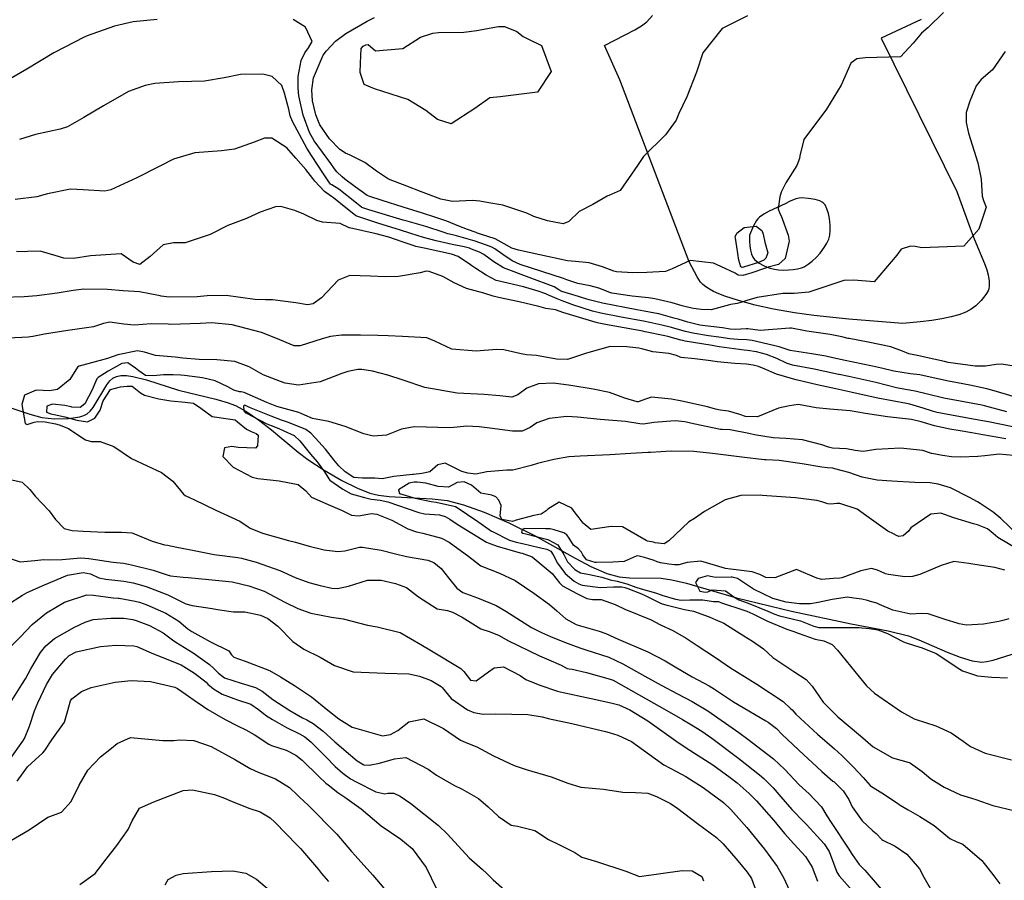
# Model space of a CAD drawing. Units: inches. Extents: x 1171772 to 1177772, y 561457 to 565458.
# Drawn here: x 1175685 to 1176015, y 564680 to 564969 of the extents above; entities that cross this region are included whole.
import ezdxf

# ---------------------------------------------------------------- set-up
doc = ezdxf.new("R2010")
doc.units = ezdxf.units.IN
doc.header["$MEASUREMENT"] = 0
for name, color, linetype, true_color in [('HYDRO-Single Line Stream', 7, 'Continuous', 0x748da4), ('TRANS-Driveway', 7, 'Continuous', 0x748da4), ('Undefined', 7, 'Continuous', 0x748da4)]:
    doc.layers.add(name, color=color, linetype=linetype, true_color=true_color)

msp = doc.modelspace()

# ---------------------------------------------------------------- linework, layer by layer
at = {"layer": 'HYDRO-Single Line Stream'}
msp.add_lwpolyline([(1175675.81, 564840.49), (1175687.95, 564836.44), (1175692.01, 564835.36), (1175696.24, 564834.9), (1175700.91, 564834.98), (1175704.7, 564835.57), (1175706.1, 564836.03), (1175707.18, 564836.57), (1175708.17, 564837.4), (1175709.22, 564838.67), (1175713.82, 564846.24), (1175714.88, 564847.65), (1175715.87, 564848.57), (1175717.07, 564849.14), (1175718.53, 564849.41), (1175720.39, 564849.4), (1175722.56, 564849.11), (1175727.18, 564847.94), (1175737.87, 564844.48), (1175750.49, 564841.46), (1175754.26, 564840.36), (1175757.11, 564839.31), (1175760.59, 564837.46), (1175764.84, 564834.54), (1175769.11, 564831.18), (1175778.18, 564823.64), (1175781.43, 564821.15), (1175786.82, 564817.61), (1175792.75, 564814.18), (1175798.05, 564811.54), (1175802.25, 564809.91), (1175805.12, 564809.24), (1175808.66, 564808.78), (1175823.21, 564807.98), (1175828.15, 564807.42), (1175833.7, 564805.98), (1175840.61, 564803.48), (1175848.93, 564799.86), (1175857.79, 564795.53), (1175871.19, 564788), (1175876.52, 564785.21), (1175881.87, 564782.88), (1175886.04, 564781.72), (1175889.48, 564781.45), (1175900.11, 564781.29), (1175903.77, 564780.75), (1175908.59, 564779.63), (1175925.41, 564774.67), (1175943.89, 564770.2), (1175963.94, 564765.98), (1175976.39, 564763.63), (1175983.22, 564761.91), (1175986.77, 564760.58), (1175996.3, 564756.38), (1176000.61, 564754.68), (1176004.71, 564753.47), (1176007.95, 564753.09), (1176009.63, 564753.26), (1176011.74, 564753.73), (1176022.04, 564757.02)], dxfattribs=at)
at = {"layer": 'TRANS-Driveway'}
msp.add_polyline3d([(1175987.55, 564969.16, 0), (1175974.08, 564962.81, 0), (1175999.49, 564911.28, 0), (1176003.93, 564898.93, 0), (1176005.29, 564895.42, 0), (1176008.79, 564887.12, 0), (1176009.56, 564885, 0), (1176010.05, 564883.28, 0), (1176010.41, 564881.16, 0), (1176010.38, 564879.44, 0), (1176010.2, 564878.52, 0), (1176009.98, 564877.86, 0), (1176009.3, 564876.62, 0), (1176007.65, 564874.6, 0), (1176005.86, 564872.8, 0), (1176004.32, 564871.7, 0), (1176002.5, 564870.76, 0), (1176000.17, 564869.88, 0), (1175997.57, 564869.15, 0), (1175994.43, 564868.5, 0), (1175991.07, 564867.97, 0), (1175987.19, 564867.5, 0), (1175981.36, 564866.92, 0), (1175963.18, 564868.36, 0), (1175951.48, 564869.56, 0), (1175944.91, 564870.49, 0), (1175937.91, 564871.75, 0), (1175931.71, 564873.09, 0), (1175926.07, 564874.59, 0), (1175921.57, 564876.07, 0), (1175919.55, 564876.86, 0), (1175917.73, 564877.7, 0), (1175916.34, 564878.44, 0), (1175915.13, 564879.21, 0), (1175914.11, 564880, 0), (1175913.32, 564880.81, 0), (1175912.2, 564882.59, 0), (1175909.58, 564887.66, 0), (1175886.21, 564948.78, 0), (1175881.11, 564960.34, 0), (1175891.26, 564965.62, 0), (1175893.52, 564967, 0), (1175895.27, 564968.38, 0), (1175897.19, 564970.47, 0)], dxfattribs=at)
msp.add_polyline3d([(1175939.54, 564884.98, 0), (1175941.21, 564884.89, 0), (1175942.9, 564884.92, 0), (1175944.51, 564885.06, 0), (1175945.99, 564885.29, 0), (1175947.24, 564885.61, 0), (1175948.21, 564886.01, 0), (1175949.56, 564886.83, 0), (1175950.93, 564887.91, 0), (1175952.28, 564889.2, 0), (1175953.55, 564890.6, 0), (1175954.93, 564892.44, 0), (1175955.81, 564893.88, 0), (1175956.44, 564895.22, 0), (1175956.79, 564896.57, 0), (1175956.96, 564898.19, 0), (1175956.95, 564899.98, 0), (1175956.73, 564902.18, 0), (1175956.37, 564903.93, 0), (1175955.86, 564905.5, 0), (1175955.21, 564906.76, 0), (1175954.6, 564907.48, 0), (1175954.21, 564907.75, 0), (1175953.45, 564908.11, 0), (1175951.84, 564908.58, 0), (1175949.69, 564908.94, 0), (1175947.24, 564909.11, 0), (1175946.48, 564909.06, 0), (1175945.44, 564908.84, 0), (1175943.53, 564908.07, 0), (1175941.76, 564907.12, 0), (1175936.45, 564904.63, 0), (1175934.63, 564903.68, 0), (1175933.16, 564902.68, 0), (1175932.58, 564902.14, 0), (1175932.12, 564901.55, 0), (1175931.15, 564899.73, 0), (1175929.81, 564896.62, 0), (1175929.83, 564894.57, 0), (1175929.94, 564892.98, 0), (1175930.16, 564891.54, 0), (1175930.5, 564890.26, 0), (1175930.99, 564889.18, 0), (1175931.5, 564888.47, 0), (1175932.18, 564887.88, 0), (1175933.12, 564887.24, 0), (1175934.52, 564886.44, 0), (1175935.8, 564885.81, 0), (1175936.81, 564885.46, 0), (1175938.26, 564885.14, 0)], close=True, dxfattribs=at)
at = {"layer": 'Undefined'}
for points, elevation in [([(1175995.05, 564971.43), (1175989.9, 564966.45), (1175987.63, 564964.57), (1175984.87, 564961.19), (1175980.52, 564956.57), (1175968.74, 564956.21), (1175965.85, 564955.91), (1175963.84, 564954.49), (1175960.66, 564947), (1175955.74, 564938.95), (1175948.07, 564928.77), (1175946.68, 564923.25), (1175946.59, 564922.37), (1175945.68, 564920.07), (1175942.01, 564914.22), (1175940.43, 564911.07), (1175940, 564909.52), (1175939.45, 564905.49), (1175940.06, 564903.93), (1175940.51, 564903.12), (1175942.84, 564896.56), (1175943.11, 564894.56), (1175941.79, 564888.74), (1175939.58, 564886.72), (1175936.13, 564885.86), (1175935.51, 564885.66), (1175930.28, 564883.88), (1175928.68, 564883.43), (1175927.55, 564883.04), (1175926.05, 564883.16), (1175925.03, 564883.88), (1175920.14, 564886.06), (1175917.67, 564887.19), (1175909.91, 564888.12), (1175903.88, 564885.25), (1175901.59, 564884.35), (1175897.38, 564884.19), (1175895.28, 564884.09), (1175890.57, 564883.96), (1175885.1, 564884.27), (1175884.18, 564884.5), (1175880.39, 564885.98), (1175875.92, 564887.28), (1175871.35, 564887.75), (1175868.66, 564888.01), (1175859.31, 564890.05), (1175852.22, 564891.54), (1175849.91, 564892.25), (1175847.35, 564893.7), (1175844.29, 564895.36), (1175839.41, 564897), (1175838.11, 564897.41), (1175837.98, 564897.45), (1175835.08, 564898.46), (1175832.12, 564899.69), (1175828.04, 564901.33), (1175824.02, 564902.69), (1175819.9, 564903.95), (1175813.4, 564906.01), (1175806.36, 564908.25), (1175801.84, 564909.71), (1175801.34, 564909.95), (1175797.26, 564912.86), (1175793.84, 564915.47), (1175792.91, 564916.17), (1175791.09, 564917.9), (1175790.38, 564918.91), (1175789.15, 564920.69), (1175783.53, 564928.38), (1175781.98, 564931.12), (1175779.86, 564936.93), (1175778.38, 564943.4), (1175778.12, 564946.01), (1175778.17, 564949.9), (1175779.12, 564955.3), (1175780.35, 564957.93), (1175781.6, 564959.57), (1175782.83, 564961.75), (1175780.57, 564966.55), (1175776.41, 564969.09)], 310), ([(1175929.11, 564970.31), (1175920.66, 564966.05), (1175914.15, 564957.87), (1175912.02, 564951.46), (1175908.7, 564943.13), (1175906.11, 564937.52), (1175905.12, 564935.24), (1175901.54, 564930.35), (1175894.21, 564923.11), (1175892.12, 564920.05), (1175886.38, 564911.63), (1175883.35, 564910.28), (1175881.99, 564909.75), (1175877.21, 564906.94), (1175872.6, 564904.56), (1175869.05, 564901.15), (1175867.18, 564900.42), (1175861.96, 564901.39), (1175857.37, 564902.94), (1175854.94, 564903.96), (1175846.88, 564906.68), (1175842.25, 564907.49), (1175839.21, 564908.07), (1175836.76, 564908.29), (1175829.98, 564907.96), (1175826.13, 564908.69), (1175819.2, 564911.33), (1175814.61, 564913.07), (1175808.49, 564915.48), (1175804.42, 564918.16), (1175800.5, 564921.06), (1175795.55, 564923.52), (1175794, 564924.21), (1175792.14, 564925.38), (1175788.64, 564928.98), (1175785.43, 564933.73), (1175784.05, 564937.08), (1175782.99, 564941.77), (1175782.71, 564945.42), (1175783.33, 564949.45), (1175786.56, 564957.07), (1175787.64, 564958.57), (1175790.7, 564961.81), (1175794.1, 564964.42), (1175801.31, 564968.57), (1175803.75, 564969.84)], 312), ([(1175730.79, 564969.09), (1175722.71, 564968.28), (1175716.42, 564966.82), (1175707.17, 564963.62), (1175706.2, 564963.16), (1175699.67, 564959.77), (1175696.03, 564957.95), (1175686.96, 564952.42), (1175680.56, 564948.74)], 310), ([(1176015.76, 564958.4), (1176011.45, 564952.21), (1176007.68, 564948.98), (1176005.96, 564946.85), (1176003.84, 564941.67), (1176002.66, 564937.8), (1176002.64, 564934.54), (1176003.46, 564930.93), (1176006.53, 564920.96), (1176007.66, 564915.47), (1176008.03, 564909.7), (1176008.51, 564908.26), (1176009.35, 564905.98), (1176006.88, 564898.59), (1176001.86, 564892.87), (1175987.73, 564892.33), (1175985.48, 564892.76), (1175983.96, 564892.9), (1175980.84, 564891.86), (1175979.32, 564889.93), (1175971.73, 564880.89), (1175964.87, 564881.53), (1175961.51, 564881.42), (1175949.74, 564877.41), (1175944.82, 564877), (1175941.07, 564876.97), (1175932.42, 564875.66), (1175928.88, 564874.69), (1175927.23, 564874.06), (1175925.7, 564873.59), (1175923.51, 564873.25), (1175923.1, 564873.14), (1175916.93, 564871.53), (1175913.55, 564871.62), (1175910.99, 564871.98), (1175909.44, 564872.26), (1175907.22, 564872.86), (1175903.79, 564873.83), (1175898.02, 564875.16), (1175895.84, 564875.5), (1175890.33, 564876.13), (1175883.54, 564877.11), (1175882.86, 564877.3), (1175879.15, 564878.79), (1175876.27, 564879.62), (1175872.12, 564880.39), (1175868.46, 564881.58), (1175867.34, 564882.03), (1175852.75, 564886.78), (1175850.03, 564887.95), (1175846.91, 564890.06), (1175844.24, 564892.04), (1175843.18, 564892.63), (1175841.45, 564893.24), (1175837.26, 564894.67), (1175836.87, 564894.81), (1175831.32, 564896.43), (1175830.05, 564896.73), (1175828.41, 564897.09), (1175827.17, 564897.46), (1175820.99, 564899.52), (1175814.71, 564901.28), (1175813.43, 564901.64), (1175801.89, 564905.17), (1175799.53, 564905.93), (1175799.46, 564905.97), (1175797.7, 564907.42), (1175791.81, 564912.13), (1175789.49, 564913.48), (1175789, 564913.81), (1175788.38, 564914.53), (1175786.68, 564917.23), (1175782.56, 564923.41), (1175781.03, 564925.82), (1175776.21, 564934.79), (1175775.41, 564936.78), (1175774.95, 564938.95), (1175774.48, 564940.98), (1175773.49, 564944.33), (1175772.59, 564946.93), (1175769.41, 564949.92), (1175766.22, 564950.69), (1175758.8, 564950.59), (1175753.31, 564949.52), (1175746.65, 564948.43), (1175737.95, 564948.11), (1175729.96, 564947.6), (1175726.67, 564946.98), (1175721.14, 564944.92), (1175712.67, 564940.1), (1175706.11, 564936.14), (1175700.57, 564933.05), (1175698.19, 564932.2), (1175689.83, 564930.4), (1175684.42, 564928.81)], 308), ([(1176020.84, 564852.21), (1176014.5, 564853.19), (1176012.7, 564853.16), (1176009.12, 564852.54), (1176005.67, 564852.62), (1175996.62, 564853.85), (1175995.32, 564854.09), (1175988.17, 564855.74), (1175987.28, 564855.9), (1175983.42, 564856.72), (1175981.24, 564857.66), (1175977.36, 564859.12), (1175969.69, 564860.63), (1175963.3, 564861.84), (1175962.99, 564861.91), (1175960.88, 564862.39), (1175956.93, 564863.16), (1175949.11, 564864.34), (1175943.9, 564865.31), (1175943.34, 564865.34), (1175933.39, 564864.56), (1175929.3, 564865.1), (1175928.73, 564865.16), (1175926.89, 564865.02), (1175925.2, 564864.91), (1175923.31, 564865.04), (1175920.72, 564865.4), (1175914.92, 564866.1), (1175913.17, 564866.39), (1175909.14, 564867.4), (1175905.79, 564868.33), (1175904.85, 564868.6), (1175899.35, 564870.12), (1175898, 564870.43), (1175894.44, 564871.11), (1175891.99, 564871.55), (1175880.45, 564873.72), (1175875.94, 564874.85), (1175873.66, 564875.58), (1175872.3, 564876.02), (1175866.74, 564877.66), (1175865.77, 564878.18), (1175864.17, 564879.26), (1175855.76, 564882.34), (1175847.12, 564885.63), (1175843.84, 564887.59), (1175840.5, 564890.09), (1175839.05, 564890.87), (1175836.42, 564891.94), (1175835.76, 564892.19), (1175833.88, 564892.71), (1175829.85, 564893.49), (1175824.46, 564894.66), (1175820.26, 564895.85), (1175818.12, 564896.51), (1175816, 564897.17), (1175812.14, 564898.38), (1175805.22, 564900.58), (1175797.8, 564903.03), (1175797.55, 564903.15), (1175791.85, 564907.7), (1175789.98, 564909.14), (1175789.28, 564909.62), (1175787.03, 564911.33), (1175783.77, 564914.71), (1175783.09, 564915.62), (1175780.7, 564918.72), (1175777.35, 564922.49), (1175774.29, 564925.96), (1175769.26, 564929.19), (1175766.85, 564929.23), (1175763.33, 564927.88), (1175756.77, 564925.51), (1175752.39, 564924.95), (1175743.44, 564924.32), (1175736.27, 564922.19), (1175731.22, 564919.63), (1175723.85, 564915.87), (1175715.21, 564911.88), (1175713.13, 564911.43), (1175705.83, 564911.81), (1175701.65, 564912.02), (1175693.86, 564910.54), (1175690.31, 564909.45), (1175683.04, 564908.55)], 306), ([(1176018.43, 564842.37), (1176012, 564844.24), (1176009.54, 564844.95), (1176003.86, 564846.19), (1175999.71, 564846.99), (1175996.74, 564847.57), (1175989.54, 564849.11), (1175987.03, 564849.6), (1175983.89, 564850.04), (1175978.3, 564850.94), (1175974.19, 564851.88), (1175971.17, 564852.57), (1175961.44, 564854.58), (1175960.99, 564854.68), (1175957.88, 564855.38), (1175955.44, 564855.89), (1175950.82, 564856.7), (1175943.49, 564857.89), (1175942.83, 564858.07), (1175939.79, 564859.04), (1175930.76, 564861.22), (1175928.92, 564861.42), (1175925.94, 564861.49), (1175923.24, 564861.76), (1175919.56, 564862.33), (1175916.08, 564862.81), (1175910.73, 564863.7), (1175908.27, 564864.27), (1175906.24, 564864.83), (1175903.63, 564865.55), (1175900.35, 564866.4), (1175896.36, 564867.29), (1175894.22, 564867.7), (1175886.7, 564869.06), (1175879.81, 564870.37), (1175877.1, 564871.04), (1175870.44, 564873.18), (1175866.82, 564874.57), (1175865.21, 564875.18), (1175862.01, 564876.56), (1175861.41, 564876.84), (1175858.84, 564877.79), (1175853.86, 564879.24), (1175845.23, 564881.22), (1175844.64, 564881.41), (1175841.31, 564883.11), (1175837.8, 564885.36), (1175836.55, 564886.25), (1175836.08, 564886.62), (1175831.88, 564889.46), (1175829.65, 564890.19), (1175820.45, 564892.2), (1175817.65, 564892.83), (1175816.74, 564893.08), (1175813.38, 564894.29), (1175810.88, 564895.18), (1175808.58, 564895.92), (1175804.39, 564897.11), (1175795.39, 564899.06), (1175795.22, 564899.13), (1175792.27, 564900.57), (1175786.33, 564901), (1175784.41, 564901.49), (1175780.05, 564903.64), (1175777.06, 564904.86), (1175772.28, 564906.21), (1175770.56, 564906.16), (1175765.39, 564904.35), (1175760.81, 564902.18), (1175758.05, 564901.15), (1175754.52, 564899.89), (1175748.6, 564896.83), (1175740.17, 564894.07), (1175736.2, 564893.99), (1175732.73, 564893.39), (1175728.35, 564889.42), (1175724.87, 564886.78), (1175722.62, 564887.58), (1175718.6, 564890.35), (1175708.28, 564889.67), (1175702.65, 564888.76), (1175699.39, 564888.85), (1175696.76, 564889.7), (1175691.42, 564891.25), (1175687.25, 564891.08), (1175686.24, 564891.01), (1175683.44, 564891.11)], 304), ([(1176016.27, 564837.18), (1176008.77, 564839.24), (1176007.94, 564839.44), (1176001.89, 564840.55), (1175995.12, 564841.83), (1175989.62, 564843.14), (1175985.5, 564844.16), (1175982.23, 564844.75), (1175979.25, 564845.33), (1175972.27, 564847.06), (1175963.15, 564849.05), (1175959.9, 564849.72), (1175959.75, 564849.75), (1175958.71, 564849.99), (1175951.58, 564851.56), (1175944.3, 564852.95), (1175943.93, 564853.03), (1175942.3, 564853.59), (1175939.03, 564855.12), (1175935.55, 564856.51), (1175932.22, 564857.36), (1175929.1, 564857.81), (1175928.07, 564857.94), (1175919.67, 564859.11), (1175918.42, 564859.3), (1175917.25, 564859.47), (1175908.25, 564860.96), (1175907.39, 564861.15), (1175906.69, 564861.34), (1175902.42, 564862.49), (1175901.34, 564862.75), (1175894.73, 564864.16), (1175894, 564864.3), (1175881.46, 564866.58), (1175879.16, 564867.02), (1175878.26, 564867.24), (1175867.06, 564870.65), (1175864.9, 564871.44), (1175864.65, 564871.51), (1175861.4, 564872.01), (1175859.06, 564872.59), (1175852.46, 564874.21), (1175845.48, 564875.64), (1175843.7, 564876.13), (1175840.56, 564877.12), (1175834.73, 564878.66), (1175830.58, 564880.56), (1175826.75, 564882.76), (1175822.16, 564884.43), (1175821.15, 564884.51), (1175819.12, 564883.97), (1175811.85, 564882.71), (1175807.44, 564882.57), (1175802.41, 564882.79), (1175795.51, 564883.02), (1175791.52, 564881.45), (1175786.02, 564875.52), (1175783.2, 564873.55), (1175781.29, 564873.23), (1175777.36, 564873.86), (1175769.45, 564874.88), (1175767.2, 564874.82), (1175763.6, 564874.97), (1175753.91, 564876.29), (1175747.5, 564876.26), (1175744.13, 564875.91), (1175734.8, 564875.74), (1175732.06, 564876.14), (1175731.77, 564876.22), (1175724.84, 564877.54), (1175719.36, 564877.95), (1175714.02, 564878.38), (1175706.05, 564878.42), (1175702.55, 564877.98), (1175697.16, 564877.11), (1175690.3, 564876.25), (1175686.05, 564875.91), (1175678.79, 564875.6)], 302), ([(1176021.54, 564831.55), (1176010.12, 564833.83), (1176007.49, 564834.32), (1176006.29, 564834.52), (1176004.96, 564834.76), (1175994.64, 564836.63), (1175992.9, 564837.01), (1175991.36, 564837.47), (1175988.19, 564838.46), (1175983.68, 564839.78), (1175982.59, 564840.02), (1175972.98, 564841.86), (1175970.42, 564842.41), (1175963.92, 564843.83), (1175958.79, 564844.95), (1175952.57, 564846.33), (1175947.84, 564847.37), (1175945.48, 564847.93), (1175944.26, 564848.26), (1175938.88, 564849.92), (1175934.76, 564851.63), (1175932.83, 564852.41), (1175931.01, 564852.92), (1175928.83, 564853.19), (1175924.91, 564853.42), (1175918.97, 564854.06), (1175916.85, 564854.35), (1175911.44, 564855.05), (1175906.88, 564855.48), (1175906.49, 564855.61), (1175905.3, 564856.16), (1175902.67, 564856.77), (1175897.33, 564857.39), (1175893.62, 564858.34), (1175892.66, 564858.59), (1175888.61, 564859.1), (1175883.04, 564859.15), (1175875.04, 564856.97), (1175868.68, 564854.76), (1175864.94, 564854.87), (1175858.22, 564856.15), (1175854.88, 564856.43), (1175853.04, 564856.73), (1175847.22, 564858.06), (1175844.83, 564858.14), (1175837.95, 564857.65), (1175829.8, 564858.25), (1175824.06, 564861.01), (1175821.41, 564862.09), (1175813.23, 564862.57), (1175808.39, 564862.73), (1175804.95, 564862.89), (1175799.08, 564863.02), (1175797.69, 564863.04), (1175792.72, 564862.98), (1175789.03, 564862.57), (1175786.14, 564861.81), (1175778.77, 564859.45), (1175776.83, 564859.45), (1175770.57, 564861.97), (1175765.82, 564863.89), (1175755.94, 564866.49), (1175749.1, 564867.12), (1175745.19, 564866.94), (1175735.23, 564866.57), (1175734.43, 564866.64), (1175728.72, 564866.83), (1175723.11, 564866.36), (1175719.56, 564866.64), (1175714.84, 564867.34), (1175712.67, 564866.95), (1175709.32, 564865.84), (1175700.74, 564864.53), (1175692.84, 564863.3), (1175688.97, 564862.5), (1175687.41, 564862.29), (1175685.24, 564862.23), (1175678.06, 564861.87)], 300), ([(1176015.98, 564828.15), (1176008.19, 564829.51), (1176004.59, 564830.12), (1176000.58, 564830.82), (1175997.17, 564831.38), (1175992, 564832.47), (1175987.46, 564833.9), (1175984.28, 564834.66), (1175976.15, 564835.56), (1175968.79, 564836.7), (1175963.61, 564837.53), (1175956.85, 564838.06), (1175952.19, 564838.55), (1175946.81, 564839.61), (1175946.18, 564839.63), (1175943.27, 564839.24), (1175939.52, 564838.46), (1175932.55, 564835.54), (1175928.51, 564835.7), (1175926.55, 564836.33), (1175922.73, 564837.39), (1175919.98, 564837.78), (1175918.41, 564838.12), (1175915.68, 564838.85), (1175907.07, 564840.8), (1175903.56, 564841.5), (1175896.9, 564842.1), (1175895.16, 564841.64), (1175892.37, 564840.59), (1175892.03, 564840.59), (1175887.91, 564841.86), (1175882.73, 564843.69), (1175877.25, 564844.83), (1175869.77, 564846.02), (1175863.89, 564846.81), (1175858.94, 564846.59), (1175854.95, 564845.12), (1175851.92, 564842.88), (1175849.92, 564842.15), (1175845.89, 564842.61), (1175840.67, 564843.02), (1175831.62, 564843.47), (1175820.69, 564845.41), (1175813.42, 564847.91), (1175808.25, 564849.58), (1175803.12, 564850.94), (1175799.58, 564851.47), (1175798.22, 564851.43), (1175794.83, 564850.79), (1175792.85, 564850.07), (1175785.5, 564847.27), (1175778.24, 564846.15), (1175773.75, 564846.86), (1175772.17, 564847.37), (1175766.41, 564849.66), (1175761.71, 564852.29), (1175756.81, 564854.16), (1175750.74, 564854.67), (1175744.88, 564854.85), (1175739.35, 564855.3), (1175736.75, 564855.59), (1175730.17, 564856.17), (1175726.5, 564857.23), (1175724.16, 564857.73), (1175717.54, 564856.41), (1175714.08, 564855.13), (1175704.55, 564852.54), (1175703.94, 564852.18), (1175701.44, 564848.11), (1175697.23, 564844.7), (1175694.51, 564844.28), (1175692.39, 564844.42), (1175690.05, 564844.55), (1175686.18, 564842.79), (1175685.26, 564839.65), (1175686.42, 564833.25), (1175687.05, 564832.97), (1175689.35, 564833.72), (1175690.61, 564833.95), (1175693.12, 564833.8), (1175696.58, 564833.15), (1175697.78, 564832.86), (1175700.97, 564831.65), (1175703.39, 564829.98), (1175706.69, 564827.83), (1175708.57, 564827.24), (1175711.53, 564827.25), (1175716.2, 564825.57), (1175722.16, 564821.47), (1175727.33, 564819.04), (1175732.23, 564816.87), (1175736.04, 564813.94), (1175739.59, 564809.52), (1175740.17, 564809.05), (1175743.33, 564807.64), (1175750.46, 564804.15), (1175758.54, 564800.46), (1175761.32, 564798.59), (1175762.01, 564798.15), (1175766.19, 564796.47), (1175774.84, 564793.98), (1175777.23, 564793.43), (1175781.88, 564792), (1175786.82, 564790.82), (1175791.41, 564790.31), (1175793.8, 564790.45), (1175798.76, 564791.71), (1175799.8, 564791.75), (1175805.99, 564790.75), (1175810.86, 564789.48), (1175814.56, 564788.53), (1175821.74, 564787.31), (1175823.74, 564786.61), (1175826.2, 564784.51), (1175828.6, 564781.42), (1175831.45, 564777.98), (1175833.49, 564776.51), (1175838.42, 564774.67), (1175844.69, 564772.1), (1175847.97, 564770.24), (1175856.54, 564764.75), (1175859.89, 564762.99), (1175862.94, 564761.69), (1175867.65, 564759.75), (1175872.74, 564757.83), (1175874.8, 564757.2), (1175882.51, 564754.72), (1175887.24, 564752.5), (1175894.6, 564748.3), (1175900.1, 564745.28), (1175905.6, 564742.35), (1175910.55, 564739.78), (1175915.81, 564736.73), (1175926.23, 564729.45), (1175929.24, 564727.15), (1175934.06, 564723.42), (1175937.85, 564720.51), (1175941.72, 564717), (1175946.56, 564711.82), (1175949.91, 564708.73), (1175954.07, 564704.36), (1175955.81, 564701.42), (1175957.44, 564698.82), (1175963.01, 564690.54), (1175964.28, 564688.43), (1175966.73, 564685.04), (1175968.19, 564683.47), (1175968.56, 564683.08), (1175975.51, 564675)], 298), ([(1176018.42, 564822.56), (1176013.72, 564822.93), (1176008.91, 564822.47), (1176006.61, 564822.21), (1176000.57, 564821.94), (1175997.75, 564822.09), (1175994.63, 564822.53), (1175991.14, 564823.17), (1175991, 564823.22), (1175988.03, 564824.21), (1175980.56, 564825), (1175972.26, 564824.6), (1175968.05, 564823.85), (1175965.32, 564824.17), (1175962.42, 564824.79), (1175957.69, 564825.04), (1175956.34, 564825.29), (1175954.16, 564826.13), (1175947.59, 564827.75), (1175941.99, 564828.25), (1175937.76, 564828.48), (1175931.49, 564829.45), (1175929.59, 564829.95), (1175923.35, 564831.15), (1175920.62, 564831.25), (1175920.11, 564831.3), (1175911.04, 564833.21), (1175908.06, 564833.83), (1175904.82, 564834.19), (1175897.71, 564833.63), (1175894.19, 564833.09), (1175893, 564833.15), (1175888.16, 564833.94), (1175879.64, 564834.61), (1175872.05, 564835.46), (1175868.44, 564835.67), (1175862.51, 564834.95), (1175858.35, 564833.47), (1175856.14, 564831.97), (1175853.43, 564830.76), (1175850.18, 564830.72), (1175842.5, 564831.72), (1175839.01, 564832.19), (1175834.73, 564832.35), (1175831.52, 564832.02), (1175829.1, 564831.86), (1175817.08, 564832.17), (1175812.88, 564831.36), (1175807.81, 564829.33), (1175803.35, 564829), (1175800.2, 564829.87), (1175793.97, 564832.24), (1175788.49, 564834), (1175782.92, 564834.96), (1175780.37, 564836.09), (1175778.39, 564836.95), (1175770.92, 564839.04), (1175769.83, 564839.41), (1175767.6, 564840.35), (1175759.93, 564843.67), (1175758.93, 564843.93), (1175758.37, 564843.99), (1175756.48, 564844.55), (1175754.53, 564845.62), (1175750.26, 564847.64), (1175746.01, 564848.7), (1175739.95, 564849.43), (1175738.71, 564849.53), (1175736.17, 564849.61), (1175732.88, 564849.63), (1175729.52, 564849.29), (1175726.83, 564849.47), (1175724.58, 564850.99), (1175723.5, 564851.9), (1175720.93, 564853.73), (1175718.86, 564853.45), (1175714.3, 564850.85), (1175710.86, 564848.78), (1175710.45, 564848.33), (1175708.84, 564844.6), (1175706.39, 564839.95), (1175704.84, 564838.62), (1175702.03, 564838.79), (1175701.81, 564838.86), (1175699.73, 564839.37), (1175695.54, 564839.74), (1175693.68, 564839.08), (1175693.5, 564837.07), (1175695.02, 564836.55), (1175696.16, 564836.36), (1175699.71, 564835.53), (1175703.7, 564834.42), (1175707.3, 564833.88), (1175709.74, 564835.14), (1175711.58, 564837.81), (1175712.64, 564840.96), (1175715.03, 564844.71), (1175718.46, 564845.64), (1175720.71, 564845.87), (1175722.32, 564845.8), (1175725.11, 564843.6), (1175726.44, 564842.85), (1175731.32, 564841.58), (1175735.37, 564840.9), (1175740.2, 564840.49), (1175742.99, 564840.15), (1175745.43, 564838.4), (1175749.26, 564835.69), (1175754.58, 564834.84), (1175756.95, 564834.55), (1175757.77, 564833.8), (1175760.78, 564831.34), (1175762.35, 564830.61), (1175764.01, 564829.97), (1175764.73, 564829.41), (1175764.51, 564825.73), (1175763.74, 564825.03), (1175757.98, 564825.21), (1175755.81, 564825.59), (1175753.4, 564825.07), (1175752.82, 564822.24), (1175756.28, 564818.6), (1175762.7, 564815.26), (1175764.57, 564814.75), (1175771.72, 564814.07), (1175778.13, 564812.75), (1175780.67, 564810.65), (1175782.65, 564808.5), (1175788.19, 564806.11), (1175792.95, 564804.02), (1175796.02, 564802.46), (1175798.45, 564802.2), (1175802.8, 564803.05), (1175804.59, 564802.85), (1175809.61, 564800.74), (1175814.99, 564797.89), (1175817.86, 564796.85), (1175820.08, 564796.41), (1175826.29, 564794.71), (1175828.92, 564793.34), (1175835.52, 564788.61), (1175839.03, 564785.81), (1175839.56, 564785.47), (1175845.85, 564782.97), (1175851.03, 564780.56), (1175857.3, 564776.3), (1175862.57, 564772.39), (1175865.05, 564770.28), (1175868.11, 564767.66), (1175871.54, 564765.77), (1175873.01, 564765.24), (1175879.26, 564763.47), (1175881.49, 564762.67), (1175885.72, 564760.82), (1175895.62, 564756.56), (1175901.52, 564753.53), (1175905.38, 564751.16), (1175910.59, 564748.1), (1175916.26, 564745.08), (1175918, 564744.03), (1175924.47, 564739.74), (1175935.36, 564733.34), (1175936.07, 564732.93), (1175938.87, 564730.71), (1175940.83, 564728.76), (1175948.04, 564721.93), (1175952.36, 564717.97), (1175954.13, 564716.29), (1175957.88, 564713.05), (1175958.22, 564712.77), (1175961.26, 564709.76), (1175963.19, 564706.89), (1175964.37, 564704.43), (1175967.67, 564699.67), (1175971.32, 564696.36), (1175972.42, 564695.41), (1175974.33, 564693.44), (1175974.6, 564693.24), (1175978.82, 564691.14), (1175982.71, 564688.53), (1175986.91, 564683.58), (1175988.41, 564680.75), (1175992.6, 564673.49)], 296), ([(1176020.23, 564795.63), (1176014.3, 564801.33), (1176011.74, 564803.5), (1176007.38, 564806.43), (1176006.5, 564806.93), (1176003.8, 564808.4), (1175997.39, 564811.68), (1175993.27, 564812.88), (1175990.54, 564813.29), (1175990.4, 564813.3), (1175985.41, 564813.5), (1175977.65, 564813.89), (1175972.67, 564814.19), (1175967.68, 564815.21), (1175963.19, 564816.77), (1175958.52, 564818.1), (1175957.78, 564818.23), (1175956.06, 564818.41), (1175954.09, 564818.62), (1175947.54, 564819.75), (1175939.77, 564820.85), (1175935.44, 564821.06), (1175934.74, 564821.1), (1175927.26, 564821.95), (1175921, 564822.73), (1175917.37, 564823.2), (1175911.14, 564823.91), (1175903.51, 564824), (1175896.55, 564823.58), (1175895.7, 564823.53), (1175889.96, 564823.26), (1175882.92, 564822.81), (1175872.91, 564822.27), (1175869.14, 564822.04), (1175864.06, 564821.22), (1175858.58, 564819.86), (1175856.48, 564819.19), (1175850.3, 564817.61), (1175848.25, 564817.57), (1175841.53, 564817.07), (1175837.82, 564816.24), (1175835.16, 564816.57), (1175833.13, 564817.15), (1175827.51, 564819.98), (1175825.07, 564819.34), (1175822.34, 564817.05), (1175819.73, 564816.5), (1175816.93, 564816.15), (1175816.5, 564816.09), (1175810.29, 564815.47), (1175806.38, 564814.7), (1175803.89, 564814.88), (1175803.54, 564814.95), (1175799.71, 564814.89), (1175796.82, 564815.16), (1175793.88, 564817.05), (1175791.83, 564819.06), (1175790.15, 564821.08), (1175787.3, 564824.62), (1175783.96, 564828.4), (1175782.41, 564830.06), (1175780.68, 564831.3), (1175774.83, 564833.63), (1175772.58, 564834.4), (1175769.04, 564835.74), (1175761.78, 564838.72), (1175760.21, 564839.4), (1175759.72, 564839.24), (1175759.87, 564837.56), (1175760.38, 564836.89), (1175760.71, 564836.71), (1175767.55, 564833.21), (1175769.02, 564832.62), (1175771.59, 564831.57), (1175773.33, 564830.83), (1175776.75, 564829.22), (1175778.67, 564827.51), (1175782.3, 564823), (1175784.47, 564820.43), (1175787.03, 564817.06), (1175788.44, 564814.66), (1175788.79, 564814.29), (1175793.17, 564811.27), (1175795.99, 564809.67), (1175798.37, 564808.93), (1175800.37, 564808.44), (1175802.67, 564807.89), (1175805.64, 564807.48), (1175808.21, 564806.96), (1175818.63, 564803.36), (1175820.6, 564802.94), (1175825.58, 564802.53), (1175827.52, 564802.04), (1175829.05, 564801.17), (1175831.58, 564799.49), (1175841.45, 564793.44), (1175841.99, 564793.17), (1175842.93, 564792.81), (1175845, 564792.07), (1175852.71, 564789.84), (1175853.42, 564789.67), (1175856.78, 564788.47), (1175863.45, 564782.87), (1175865.94, 564779.67), (1175866.94, 564778.77), (1175871.73, 564776.15), (1175875.13, 564774.5), (1175877.1, 564774.17), (1175879.91, 564774.13), (1175884.7, 564772.42), (1175887.91, 564770.87), (1175896.79, 564767.26), (1175899.65, 564765.73), (1175900.16, 564765.46), (1175904.07, 564763.71), (1175908.57, 564761.07), (1175912.27, 564758.63), (1175918.71, 564754.41), (1175923.45, 564751.19), (1175932.33, 564745.62), (1175941.08, 564739.8), (1175943.76, 564737.4), (1175944.11, 564737.01), (1175945.44, 564735.59), (1175952.7, 564728.8), (1175958.4, 564723.91), (1175960.87, 564721.67), (1175964.74, 564717.73), (1175968.02, 564714.23), (1175970.38, 564711.61), (1175970.85, 564711.21), (1175974.29, 564709.09), (1175979.24, 564705.83), (1175980.51, 564705), (1175983.12, 564703.4), (1175987.11, 564701.19), (1175991.86, 564698.13), (1175997.19, 564693.75), (1175999.52, 564692.63), (1176001.57, 564691.86), (1176007.95, 564686.33), (1176011.89, 564681.22), (1176013.91, 564678.52)], 294), ([(1175680.94, 564814.61), (1175685.37, 564813.56), (1175687.9, 564811.06), (1175689.76, 564808.82), (1175694.4, 564803.89), (1175696.59, 564800.98), (1175699.46, 564797.94), (1175702.18, 564797.27), (1175705.86, 564797.11), (1175713.1, 564796.77), (1175718.78, 564796.76), (1175722.19, 564796.53), (1175723.13, 564796.24), (1175729.08, 564793.71), (1175733.19, 564792.55), (1175734.26, 564792.35), (1175737.35, 564791.76), (1175741.48, 564790.91), (1175749.93, 564789.28), (1175757.87, 564788.26), (1175759.1, 564788.05), (1175764.06, 564786.71), (1175771.91, 564783.86), (1175777.14, 564781.55), (1175781.75, 564779.87), (1175785.5, 564778.88), (1175789.44, 564777.93), (1175791.3, 564777.78), (1175795.03, 564778.6), (1175801.41, 564780.59), (1175806.03, 564780.65), (1175810.82, 564779.54), (1175814.58, 564778.11), (1175818.56, 564775.06), (1175824.86, 564770.94), (1175828.28, 564770.4), (1175829.98, 564769.9), (1175833.25, 564768.2), (1175839.56, 564764.23), (1175842.67, 564763.23), (1175845.71, 564762.02), (1175848.6, 564760.38), (1175859.25, 564755.14), (1175862.34, 564753.83), (1175866.47, 564752.04), (1175868.59, 564750.94), (1175869.2, 564750.78), (1175870.25, 564750.69), (1175875.09, 564749.53), (1175883.02, 564747.35), (1175883.97, 564746.95), (1175895.07, 564740.67), (1175902.05, 564736.83), (1175907.34, 564733.82), (1175910.29, 564731.99), (1175913.75, 564729.85), (1175917.2, 564727.52), (1175926.26, 564720.67), (1175933.2, 564715.14), (1175934.63, 564713.92), (1175937.82, 564710.78), (1175940.4, 564707.73), (1175944.03, 564703.51), (1175948.14, 564699.29), (1175948.94, 564698.43), (1175954.9, 564692), (1175956.54, 564689.42), (1175959.21, 564682.43), (1175959.91, 564681.2), (1175964.29, 564676.33)], 300), ([(1176019.86, 564791.08), (1176013.24, 564795.01), (1176011.75, 564796.31), (1176009.78, 564797.88), (1176006.5, 564799.26), (1176005.15, 564799.61), (1175998.51, 564801.63), (1175994.11, 564803.09), (1175990.73, 564802.77), (1175984.05, 564798.18), (1175983.25, 564797.12), (1175981.42, 564795.47), (1175980.05, 564795.27), (1175979.24, 564795.6), (1175978.25, 564796.22), (1175976.34, 564797.12), (1175969.3, 564802.12), (1175966.02, 564804.49), (1175960.2, 564806.38), (1175959.13, 564806.34), (1175957.11, 564806.2), (1175956.19, 564806.33), (1175954.16, 564806.95), (1175952.44, 564807.42), (1175945.24, 564808.34), (1175934.11, 564809.14), (1175933.67, 564809.18), (1175926.93, 564809.08), (1175921.65, 564807.65), (1175914.7, 564803.7), (1175911.37, 564801.4), (1175909.44, 564800.27), (1175902.71, 564793.83), (1175901.15, 564792.84), (1175898.09, 564793.22), (1175897.53, 564793.38), (1175895.58, 564793.76), (1175895.11, 564793.91), (1175887.11, 564798.5), (1175883.38, 564798.63), (1175876.51, 564797.68), (1175873.96, 564799.82), (1175872.53, 564801.56), (1175871.17, 564803.22), (1175870.16, 564804.8), (1175865.88, 564806.8), (1175862.06, 564804.49), (1175861.52, 564803.94), (1175859.75, 564802.82), (1175857.38, 564802.41), (1175851.36, 564800.8), (1175850.11, 564800.32), (1175846.58, 564801), (1175846.05, 564802.23), (1175846.33, 564805.75), (1175845.56, 564807.57), (1175844.53, 564808.59), (1175843.18, 564809.15), (1175839.55, 564809.86), (1175836.37, 564812.54), (1175833.92, 564813.7), (1175831.57, 564813.5), (1175828.61, 564811.93), (1175825.22, 564812.06), (1175821.07, 564813.22), (1175818.12, 564813.62), (1175817.27, 564813.54), (1175817.14, 564813.53), (1175815.44, 564813.24), (1175811.84, 564810.99), (1175812.2, 564809.76), (1175814.38, 564809.03), (1175817.44, 564808.21), (1175822.83, 564807.11), (1175824.5, 564806.82), (1175830.98, 564805.34), (1175831.58, 564805.07), (1175838.5, 564800.32), (1175841.58, 564798.25), (1175843.16, 564797.12), (1175843.41, 564796.96), (1175849.17, 564794.09), (1175851.45, 564793.37), (1175853.54, 564792.95), (1175859.07, 564791.65), (1175861.74, 564790.99), (1175863, 564790.34), (1175863.79, 564789.13), (1175865.27, 564786.3), (1175867.84, 564782.83), (1175870.87, 564780.33), (1175872.46, 564779.42), (1175873.57, 564778.97), (1175879.73, 564778.1), (1175884.14, 564778.35), (1175886.92, 564778.37), (1175887.92, 564778.15), (1175888.9, 564777.78), (1175893.55, 564775.97), (1175895, 564775.37), (1175899.72, 564772.96), (1175900.45, 564772.69), (1175901.73, 564772.34), (1175908.01, 564770.75), (1175910.98, 564770.23), (1175916.23, 564768.33), (1175918.24, 564767.45), (1175921.24, 564766.15), (1175927.93, 564761.92), (1175930.86, 564760.13), (1175934.53, 564757.49), (1175937.66, 564754.62), (1175944.72, 564749.88), (1175948.81, 564747.28), (1175950.85, 564744.96), (1175954.58, 564739.57), (1175959.55, 564734.71), (1175967.13, 564728.25), (1175971.39, 564724.6), (1175977.85, 564720.9), (1175983.46, 564719.35), (1175983.97, 564719.15), (1175987.8, 564716.34), (1175990.74, 564713.82), (1175995.2, 564711.07), (1176000.73, 564708.46), (1176002.94, 564707.77), (1176005.92, 564706.93), (1176011.57, 564704.89), (1176019.1, 564703.11)], 292), ([(1176015.67, 564783.99), (1176012.24, 564784.92), (1176005.6, 564785.84), (1176003.54, 564786.24), (1175998.54, 564786.84), (1175994.23, 564785.6), (1175987.01, 564782.58), (1175984.64, 564781.85), (1175982.06, 564781.72), (1175976.51, 564782.47), (1175975.48, 564782.77), (1175973.82, 564783.54), (1175972.85, 564784.02), (1175970.81, 564784.51), (1175967.23, 564783.8), (1175960.85, 564781.43), (1175960.14, 564781.33), (1175957.9, 564781.16), (1175954.16, 564780.86), (1175952.43, 564781.3), (1175945.59, 564784.24), (1175938.3, 564781.37), (1175935.35, 564781.51), (1175933.24, 564782.5), (1175930.74, 564783.37), (1175924.46, 564784.2), (1175923.4, 564784.3), (1175921.79, 564784.53), (1175918.35, 564785.54), (1175913.44, 564787.03), (1175908.87, 564786.61), (1175906.06, 564785.75), (1175904.56, 564785.75), (1175902.68, 564786.04), (1175899.94, 564786.41), (1175898.84, 564786.79), (1175897.79, 564787.22), (1175896.03, 564787.78), (1175894.56, 564788.19), (1175892.27, 564788.76), (1175891.75, 564788.73), (1175887.69, 564786.9), (1175883.83, 564786.68), (1175878.37, 564786.58), (1175877.94, 564786.57), (1175875.01, 564787.43), (1175873.84, 564789.17), (1175873.35, 564790.04), (1175872.32, 564791.13), (1175870.67, 564792.44), (1175869.25, 564794.77), (1175868.46, 564795.86), (1175867.42, 564796.51), (1175864.15, 564797.52), (1175862.85, 564797.88), (1175861.31, 564797.87), (1175854.29, 564798.01), (1175853.39, 564797.64), (1175853.17, 564796.75), (1175853.66, 564796.39), (1175854.66, 564796.16), (1175862, 564794.33), (1175865.44, 564792.55), (1175867.41, 564789.24), (1175868.68, 564786.77), (1175871.07, 564784.16), (1175873.04, 564783.11), (1175876, 564782.53), (1175880.23, 564781.59), (1175883.01, 564780.75), (1175885.36, 564780.24), (1175888.54, 564779.38), (1175891.66, 564778.3), (1175893.4, 564777.75), (1175898.25, 564776.38), (1175900.15, 564775.64), (1175900.4, 564775.54), (1175904.98, 564774.24), (1175906.82, 564773.92), (1175909.79, 564774.05), (1175914.11, 564773.99), (1175917.72, 564773.5), (1175918.2, 564773.5), (1175919.38, 564773.43), (1175920.43, 564773.01), (1175927.9, 564770.58), (1175928.94, 564770.22), (1175930.99, 564769.29), (1175935.6, 564767), (1175936.44, 564766.62), (1175942.34, 564764.17), (1175944.72, 564763.34), (1175946.15, 564762.78), (1175951.87, 564760.82), (1175954.81, 564760.24), (1175957.61, 564758.94), (1175959.35, 564757.12), (1175966.71, 564748.17), (1175969.14, 564745.07), (1175971.8, 564742.62), (1175980.95, 564736.4), (1175985.13, 564733.98), (1175985.47, 564733.85), (1175992.4, 564731.67), (1175997.56, 564729.34), (1176001.6, 564726.51), (1176004.13, 564724.68), (1176008.99, 564722.42), (1176017.92, 564720.25)], 290), ([(1175675.39, 564789.8), (1175684.7, 564786.81), (1175689.58, 564787.27), (1175692.61, 564787.55), (1175694.55, 564787.43), (1175698.85, 564787.62), (1175705.07, 564788.11), (1175707.77, 564787.93), (1175715.96, 564786.72), (1175719.39, 564786.28), (1175721.05, 564786.01), (1175722.11, 564785.81), (1175729.43, 564783.99), (1175734.11, 564782.4), (1175735.2, 564782.1), (1175739.5, 564781.64), (1175741.17, 564781.5), (1175748.06, 564780.83), (1175755.92, 564780.07), (1175756.35, 564780), (1175761.52, 564778.72), (1175766.67, 564776.93), (1175773.7, 564773.17), (1175777.98, 564771.04), (1175782.4, 564769.53), (1175789.38, 564768.15), (1175793.23, 564767.63), (1175801.43, 564765.5), (1175804.63, 564764.88), (1175812.42, 564763.01), (1175819.37, 564759), (1175822.96, 564756.84), (1175832.84, 564750.93), (1175833.84, 564749.86), (1175836.07, 564747.05), (1175837.96, 564746.81), (1175842.15, 564749.78), (1175844.03, 564751.15), (1175847.11, 564751.45), (1175852.79, 564748.61), (1175854.62, 564747.27), (1175859.34, 564745.33), (1175865.29, 564743.31), (1175866.16, 564743.06), (1175876.61, 564740.85), (1175883.16, 564739.43), (1175885.9, 564738.68), (1175889.55, 564737.03), (1175895.67, 564733.36), (1175905.11, 564726.64), (1175908.15, 564724.47), (1175911.3, 564722.49), (1175917.52, 564718.5), (1175923.35, 564714.3), (1175925.66, 564712.45), (1175929.68, 564708.95), (1175932.22, 564706.48), (1175937.98, 564699.85), (1175941.57, 564695.44), (1175944.68, 564691.93), (1175948.61, 564687.68), (1175950.9, 564684.08), (1175952.69, 564679.46)], 302), ([(1175680.25, 564772.22), (1175685.52, 564775.61), (1175687, 564776.42), (1175692.85, 564779.08), (1175700.64, 564782.26), (1175705.88, 564783.18), (1175708.35, 564782.74), (1175711.12, 564781.44), (1175713.43, 564780.91), (1175718.51, 564780.43), (1175719.51, 564780.28), (1175722.71, 564779.69), (1175727.06, 564778.52), (1175734.35, 564775.71), (1175736.35, 564774.72), (1175740.39, 564772.68), (1175742.5, 564772.07), (1175749.21, 564771.14), (1175751.02, 564770.71), (1175756.36, 564769.96), (1175760.15, 564769.95), (1175765.49, 564768.9), (1175767.96, 564767.73), (1175771.28, 564765.18), (1175776.39, 564759.97), (1175780.08, 564757.43), (1175785.49, 564754.69), (1175790.33, 564751.91), (1175796.6, 564749.75), (1175807.36, 564749.39), (1175815.29, 564749.13), (1175818.89, 564748.4), (1175822.8, 564746.86), (1175826.18, 564744.92), (1175826.53, 564744.55), (1175829.57, 564740.86), (1175834.99, 564736.99), (1175837.17, 564736.08), (1175840.35, 564735.59), (1175844.51, 564735.66), (1175855.29, 564735.47), (1175860.16, 564734.72), (1175861.85, 564734.2), (1175862.1, 564734.13), (1175870.07, 564732.45), (1175881.43, 564729.73), (1175882.7, 564729.4), (1175885.62, 564728.53), (1175890.2, 564726.41), (1175898.19, 564720.57), (1175900.99, 564718.49), (1175905.28, 564716.25), (1175908.47, 564714.59), (1175914.24, 564710.89), (1175921.08, 564705.86), (1175923.59, 564703.54), (1175928.89, 564697.46), (1175933.81, 564691.41), (1175934.84, 564690.16), (1175939.17, 564684.32), (1175941.32, 564680.48), (1175943.2, 564676.54)], 304), ([(1176016.99, 564767.65), (1176015.44, 564767.15), (1176013.64, 564766.72), (1176008.42, 564765.85), (1176002.78, 564765.47), (1176000.25, 564765.94), (1175999.59, 564766.12), (1175995.88, 564767.26), (1175989.9, 564769.3), (1175987.48, 564769.37), (1175984.09, 564769.18), (1175977.96, 564770.52), (1175973.55, 564772.49), (1175972.66, 564772.84), (1175970.52, 564773.44), (1175969.47, 564773.77), (1175967.6, 564774.2), (1175964.91, 564774.62), (1175962.73, 564774.86), (1175957.57, 564774.1), (1175952.9, 564773.08), (1175950.37, 564772.7), (1175946.63, 564772.61), (1175942.15, 564773.21), (1175937.61, 564774.44), (1175931.11, 564777.54), (1175925.73, 564781.18), (1175924.01, 564781.63), (1175923.65, 564781.64), (1175918.48, 564781.5), (1175917.25, 564781.71), (1175915.73, 564782.05), (1175912.51, 564781.17), (1175911.71, 564779.79), (1175913.11, 564776.94), (1175915, 564776.55), (1175915.85, 564776.7), (1175917.32, 564777.32), (1175921.71, 564777.08), (1175924.55, 564774.99), (1175926.24, 564774.03), (1175929.41, 564772.86), (1175936.01, 564770.15), (1175937.72, 564769.39), (1175938.01, 564769.26), (1175939.91, 564768.63), (1175946.94, 564766.97), (1175951.45, 564765.17), (1175953.14, 564764.71), (1175956.09, 564764.71), (1175960.6, 564764.74), (1175963.37, 564764.7), (1175966.64, 564764.66), (1175967.58, 564764.61), (1175970.2, 564764.42), (1175972.98, 564763.95), (1175976.17, 564762.66), (1175981.61, 564759.85), (1175981.86, 564759.74), (1175982.12, 564759.64), (1175985.23, 564758.69), (1175987.87, 564757.89), (1175992.53, 564756.01), (1176000.52, 564750.65), (1176001.39, 564750.14), (1176006.42, 564748.44), (1176011.29, 564747.97), (1176016.49, 564747.75)], 288), ([(1175680.92, 564757.61), (1175684.69, 564761.51), (1175688.72, 564765.75), (1175693.51, 564769.6), (1175699.63, 564773.19), (1175707.09, 564775.68), (1175709.29, 564775.54), (1175715.95, 564774.73), (1175717.64, 564774.6), (1175717.98, 564774.56), (1175723.3, 564773.6), (1175724.75, 564773.22), (1175727.22, 564772.3), (1175733.65, 564769.47), (1175738.03, 564766.78), (1175741.05, 564764.31), (1175742.34, 564763.36), (1175748.66, 564759.93), (1175754.77, 564756.88), (1175755.75, 564755.53), (1175756.51, 564754.72), (1175760.31, 564753.38), (1175768.5, 564750.21), (1175772.23, 564748.16), (1175776.94, 564745.19), (1175782.56, 564741.36), (1175788.14, 564736.94), (1175791.85, 564733.98), (1175796.25, 564731.25), (1175806.48, 564728.31), (1175809.2, 564728.74), (1175811.57, 564730.08), (1175815.33, 564732.98), (1175820.37, 564733.98), (1175827.01, 564730.76), (1175832.7, 564726.79), (1175835.06, 564725.81), (1175838.19, 564724.58), (1175843.78, 564721.58), (1175850.72, 564718.29), (1175854.79, 564716.94), (1175863.12, 564714.53), (1175868.72, 564712.4), (1175873.08, 564711.03), (1175878.15, 564710.54), (1175880.72, 564710.35), (1175887.2, 564709.38), (1175891.5, 564709.27), (1175895.62, 564708.96), (1175898.59, 564707.87), (1175903.23, 564705.48), (1175905.72, 564703.85), (1175912.35, 564698.77), (1175918.74, 564694.1), (1175921, 564692.03), (1175925.95, 564686.24), (1175929.05, 564682.47), (1175930.47, 564680.31), (1175932.18, 564675.76)], 306), ([(1175680.72, 564738.38), (1175685.29, 564745.59), (1175686.45, 564747.5), (1175688.28, 564750.82), (1175691.51, 564756.29), (1175693.29, 564758.59), (1175696.21, 564760.98), (1175702.93, 564764.8), (1175706.51, 564766.54), (1175709.23, 564767.35), (1175715.22, 564767.9), (1175719.59, 564767.82), (1175722.58, 564767.39), (1175723.69, 564767.08), (1175728.11, 564765.39), (1175732.7, 564762.93), (1175735.93, 564760.57), (1175737.02, 564759.83), (1175742.85, 564756.14), (1175748.38, 564752.24), (1175749.71, 564751.08), (1175751.36, 564749.36), (1175753.42, 564747.8), (1175758.93, 564746.01), (1175763.74, 564744.59), (1175766.03, 564743.26), (1175769.65, 564740.53), (1175775.3, 564736.85), (1175779.63, 564734.34), (1175781.05, 564733.62), (1175783.12, 564732.47), (1175786.49, 564729.89), (1175790.47, 564726.26), (1175797.98, 564719.86), (1175800.22, 564718.55), (1175801.95, 564718.37), (1175805.41, 564719.07), (1175810.48, 564720.56), (1175814.26, 564721.02), (1175821.82, 564717.1), (1175824.64, 564715.05), (1175830.42, 564711.65), (1175833.29, 564710.32), (1175838.71, 564707.24), (1175842.02, 564704.43), (1175845.43, 564701.14), (1175849.75, 564698.28), (1175851.9, 564697.88), (1175857.68, 564696.48), (1175862.29, 564693.44), (1175865.93, 564691.63), (1175871.08, 564689.05), (1175873.52, 564687.48), (1175878.39, 564686.01), (1175888.2, 564682.73), (1175892.9, 564681.04), (1175907.18, 564683.04), (1175910.6, 564682.85), (1175913.78, 564680.98), (1175914.34, 564679.57)], 308), ([(1175681.5, 564720.71), (1175685.57, 564726.54), (1175686.1, 564727.43), (1175687.81, 564731.53), (1175689.54, 564736.7), (1175690.65, 564739.37), (1175693.52, 564745.59), (1175695.54, 564748.93), (1175699.88, 564754.11), (1175701.17, 564755.32), (1175703.46, 564756.54), (1175711.64, 564758.31), (1175716.9, 564758.77), (1175722.9, 564758.54), (1175723.91, 564758.28), (1175728.7, 564756.22), (1175730.1, 564755.68), (1175738.8, 564752.16), (1175743.33, 564749.35), (1175747.17, 564746.31), (1175747.81, 564745.71), (1175749.68, 564744.06), (1175752.61, 564742.27), (1175757.75, 564740.4), (1175762.19, 564738.9), (1175764.84, 564737.16), (1175766.9, 564735.41), (1175767.2, 564735.19), (1175769.55, 564733.75), (1175774.25, 564731.12), (1175778.56, 564729.01), (1175780.41, 564727.94), (1175782.34, 564726.29), (1175787.39, 564721.2), (1175790.61, 564717.96), (1175793.18, 564715.68), (1175795.76, 564713.88), (1175797.61, 564712.78), (1175804.25, 564709.43), (1175807.27, 564708.79), (1175808.25, 564708.96), (1175810.33, 564708.96), (1175812.46, 564708.04), (1175816, 564705.51), (1175825.32, 564698.12), (1175828.34, 564695.19), (1175835.58, 564687.29), (1175840.03, 564683.33), (1175841.4, 564682.14), (1175843.7, 564679.84), (1175847.35, 564676.58)], 310), ([(1175683.64, 564713), (1175687.2, 564717.86), (1175692.31, 564722.57), (1175692.98, 564723.36), (1175695.32, 564726.91), (1175699.6, 564732.91), (1175700.76, 564736.79), (1175701.62, 564740.01), (1175702.1, 564740.72), (1175705.31, 564743.16), (1175708.52, 564744.57), (1175716.58, 564746.34), (1175721.99, 564746.85), (1175728.51, 564746.55), (1175736.72, 564744.62), (1175737.56, 564744.23), (1175740.53, 564742.19), (1175744, 564739.76), (1175744.88, 564739.13), (1175747.72, 564737.15), (1175753.56, 564733.74), (1175757.75, 564731.68), (1175760.49, 564730.35), (1175763.32, 564728.69), (1175768.28, 564725.47), (1175769.17, 564725.05), (1175774.13, 564723.44), (1175777.38, 564721.8), (1175779.47, 564720.06), (1175785.04, 564714.61), (1175787.48, 564712.36), (1175788.16, 564711.78), (1175791.44, 564709.24), (1175793.82, 564707.7), (1175799.33, 564703.79), (1175806.03, 564697.99), (1175812.68, 564693.56), (1175816.4, 564690.44), (1175821.18, 564683.97), (1175824.67, 564676.88)], 312), ([(1175679.89, 564692.06), (1175687.71, 564696.68), (1175694.03, 564700.95), (1175694.72, 564701.2), (1175698.55, 564702.59), (1175701.8, 564706.26), (1175704.54, 564711.68), (1175707.4, 564716.72), (1175711.7, 564721.22), (1175715.4, 564724.13), (1175717.3, 564725.76), (1175721.83, 564727.74), (1175732.6, 564726.72), (1175736.33, 564726.66), (1175738.21, 564726.89), (1175743.09, 564726.75), (1175748.85, 564724.66), (1175757.06, 564720.24), (1175761.96, 564717.35), (1175764.72, 564716.03), (1175770.46, 564713.81), (1175775.23, 564710.95), (1175778.02, 564708.22), (1175778.59, 564707.65), (1175781.53, 564704.96), (1175791.12, 564695.28), (1175796.09, 564689.41), (1175797.24, 564688.09), (1175803.17, 564681.43), (1175809.97, 564673.52)], 314), ([(1175704.78, 564678.3), (1175709.87, 564682.01), (1175713.65, 564686.83), (1175717.13, 564691.45), (1175721.03, 564696.81), (1175722.29, 564699.68), (1175724.76, 564704.02), (1175729.61, 564706.12), (1175739.53, 564709.87), (1175742.57, 564710.15), (1175750.03, 564708.52), (1175753.39, 564707.38), (1175755.14, 564706.59), (1175761.55, 564704.01), (1175765.35, 564702.75), (1175768.76, 564700.74), (1175770.45, 564699.18), (1175777.68, 564691.65), (1175778.88, 564690.37), (1175785, 564683.36), (1175785.95, 564682.03), (1175788.27, 564679.31)], 316), ([(1175733.38, 564678.21), (1175734.41, 564679.97), (1175737.1, 564681.48), (1175739.5, 564681.95), (1175748.98, 564682.66), (1175756.21, 564682.86), (1175760.54, 564682.13), (1175764.17, 564680.07), (1175770.63, 564674.64)], 318)]:
    msp.add_lwpolyline(points, dxfattribs=dict(at, elevation=elevation))
for points, elevation in [([(1175855.5, 564962.55), (1175859.88, 564960.34), (1175863.13, 564951.59), (1175858.59, 564944.63), (1175846.07, 564943.12), (1175842.6, 564942.75), (1175837.49, 564939.2), (1175829.59, 564934.08), (1175824.93, 564935.53), (1175821.01, 564938.53), (1175815.01, 564942.25), (1175803.76, 564945.8), (1175800.3, 564947.31), (1175799, 564951.27), (1175799.06, 564954.39), (1175799.26, 564959.32), (1175800, 564960.14), (1175800.87, 564960.64), (1175801.69, 564960.68), (1175804.09, 564958.54), (1175813.36, 564959.36), (1175819.24, 564963.14), (1175823.37, 564964.56), (1175825.26, 564964.72), (1175833.78, 564964.9), (1175838.2, 564965.43), (1175841.08, 564965.93), (1175845.51, 564966.8), (1175847.47, 564966.77), (1175851.57, 564965.03), (1175853.75, 564963.43)], 314), ([(1175936, 564890.7), (1175935.29, 564888.88), (1175934.64, 564888.22), (1175932.82, 564887.44), (1175927.78, 564885.89), (1175927.4, 564885.75), (1175926.93, 564885.93), (1175926.21, 564888.18), (1175925.54, 564892.69), (1175925.06, 564895.6), (1175925.05, 564896.03), (1175925.57, 564897.26), (1175927.99, 564899.17), (1175932.08, 564899.64), (1175933.91, 564898.19), (1175934.39, 564896.99), (1175935.01, 564894.3)], 312)]:
    msp.add_lwpolyline(points, close=True, dxfattribs=dict(at, elevation=elevation))

doc.saveas('drawing.dxf')
